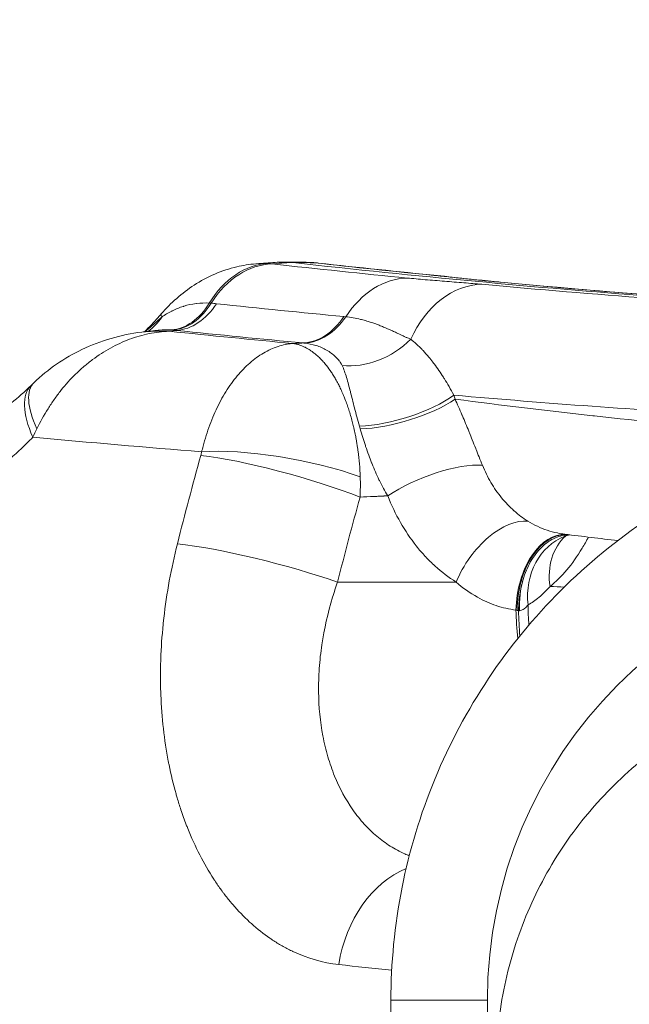
# Model space of a CAD drawing. Units: inches. Extents: x -2684 to 14154, y -9248 to 2632.
# Drawn here: x 1288 to 1368, y -4035 to -3906 of the extents above; entities that cross this region are included whole.
import ezdxf

# ---------------------------------------------------------------- set-up
doc = ezdxf.new("R2010")
doc.units = ezdxf.units.IN
doc.header["$MEASUREMENT"] = 0
doc.header["$PDMODE"] = 1
for name, color, linetype, lineweight in [('FRAM3', 1, 'Continuous', 50), ('外形線', 7, 'Continuous', 18), ('寸法線', 3, 'Continuous', 18)]:
    doc.layers.add(name, color=color, linetype=linetype, lineweight=lineweight)
doc.styles.get("Standard").update_dxf_attribs({"font": 'txt.shx', "bigfont": 'bigfont.shx'})
doc.dimstyles.new('40ベース', dxfattribs={"dimscale": 40, "dimtxt": 3, "dimasz": 3, "dimexe": 0, "dimexo": 1, "dimgap": 1, "dimtad": 3, "dimdec": 0, "dimdsep": 46, "dimtxsty": 'Standard', "dimblk": 'DOTSMALL', "dimcen": 0, "dimclrd": 256, "dimclre": 256, "dimclrt": 7, "dimadec": 3, "dimazin": 2, "dimtfac": 1, "dimtdec": 0, "dimtix": 1, "dimtmove": 2, "dimatfit": 2, "dimldrblk": 'OPEN', "dimfxl": 0, "dimtolj": 1, "dimlwd": -1, "dimlwe": -1, "dimarcsym": 0})

# ---------------------------------------------------------------- blocks, each defined once
blk = doc.blocks.new('_DotSmall')
at = {"layer": 'FRAM3', "color": 0, "const_width": 0.5}
blk.add_lwpolyline([(-0.0625, 0, 1), (0.0625, 0, 1)], format="xyb", close=True, dxfattribs=at)
blk = doc.blocks.new('*D11')
at = {"layer": 'DefPoints', "color": 0}
for p in [(1501.7, -3044.17), (-593.95, -5469.86), (64.08, -5469.86)]:
    blk.add_point(p, dxfattribs=at)
at = {"layer": '寸法線'}
for p, q in [((1461.7, -3044.17), (-593.95, -3044.17)), ((-593.95, -3044.17), (-593.95, -5469.86)), ((24.08, -5469.86), (-593.95, -5469.86))]:
    blk.add_line(p, q, dxfattribs=at)
at = {"layer": '寸法線', "xscale": 120, "yscale": 120, "zscale": 120}
for p, rotation in [((-593.95, -3044.17), 90), ((-593.95, -5469.86), 270)]:
    blk.add_blockref('_DotSmall', p, dxfattribs=dict(at, rotation=rotation))
at = {"layer": '寸法線', "color": 7, "insert": (-693.95, -4257.02), "char_height": 120, "attachment_point": 5, "rotation": 90}
blk.add_mtext('\\A1;(2425)', dxfattribs=at)
blk = doc.blocks.new('_OPEN')
at = {"color": 0, "linetype": 'ByBlock'}
for p, q in [((-1, 0.1667), (0, 0)), ((0, 0), (-1, -0.1667)), ((0, 0), (-1, 0))]:
    blk.add_line(p, q, dxfattribs=at)

msp = doc.modelspace()

# ---------------------------------------------------------------- linework, layer by layer
at = {"layer": '外形線', "extrusion": (0, 1, 0)}
for p, q in [((1323.454, -3937.684), (1323.454, -3937.684)), ((1329.585, -3979.771), (1345.167, -3979.771)), ((1336.604, -4034.764), (1336.604, -4161.764)), ((1336.604, -4034.764), (1349.285, -4034.764)), ((1349.285, -4034.764), (1349.285, -4161.764))]:
    msp.add_line(p, q, dxfattribs=at)
at = {"layer": '外形線', "extrusion": (1.22465e-16, 7.70372e-33, -1)}
for centre, major_axis, ratio, start_param, end_param in [((1320.327, -3951.842), (0.835, 13.945), 0.721277, -0.9353678, -0.0744584), ((1320.454, -3951.852), (1.54, 13.885), 0.7299551, -0.9716191, -0.1015756)]:
    msp.add_ellipse(centre, major_axis=major_axis, ratio=ratio, start_param=start_param, end_param=end_param, dxfattribs=at)
at = {"layer": '外形線', "extrusion": (1.22465e-16, -9.24446e-33, -1)}
msp.add_ellipse((1318.855, -3956.791), major_axis=(3.107, 18.741), ratio=0.8183058, start_param=-0.1001875, end_param=-0.0650352, dxfattribs=at)
at = {"layer": '外形線', "extrusion": (1.22465e-16, 4.81482e-35, -1)}
msp.add_ellipse((1323.517, -3956.734), major_axis=(-0.063, 19.05), ratio=0.8764581, start_param=0.0000007, end_param=0.0820859, dxfattribs=at)
at = {"layer": '外形線'}
for centre, major_axis, ratio, start_param, end_param in [((1324.155, -3956.742), (0.483, 19.044), 0.7550896, -0.0586872, 0.0000003), ((1191.457, -4698.037), (217.668, 747.371), 0.6438044, 0.1661875, 0.1682446), ((1307.546, -3937.106), (0.426, 9.515), 0.7158196, 3.2321072, 4.0660908), ((1307.838, -3937.122), (0.575, 9.508), 0.7129206, 3.2407408, 4.0770955), ((1308.544, -3937.18), (0.991, 9.473), 0.728737, 3.265685, 4.1076216), ((1299.34, -3938.93), (-4.869, 8.186), 0.8366359, 3.2143171, 3.5375226), ((1325.168, -3938.826), (0.886, 9.484), 0.7442432, 3.2515526, 4.0946569), ((1325.408, -3938.851), (1.085, 9.463), 0.7510055, 3.2680675, 4.1104685), ((1315.169, -3970.696), (-12.672, 22.974), 0.5755795, -0.3581763, -0.3463557), ((1297.457, -3958.24), (14.789, 9.546), 0.4510003, 0.4959461, 0.5391928), ((1297.32, -3940.336), (-5.966, 7.421), 0.7905477, 3.2223103, 3.2223181), ((722.053, -4428.571), (746.735, 443.988), 0.2615481, 0.5283674, 0.53039), ((1333.087, -3943.252), (8.091, 5.026), 0.7815531, 3.9323485, 5.008489), ((1318.377, -3955.328), (9.957, 5.309), 0.4638336, 0.5969203, 0.6184647), ((1300.401, -3965.257), (-11.11, 11.339), 0.395712, -0.0000001, 0.8180286), ((1337.618, -3955.185), (9.103, 2.805), 0.3275946, 4.0147153, 5.5264765), ((1337.776, -3955.714), (9.143, 2.67), 0.31355, 4.0191679, 5.531432), ((1320.842, -3967.411), (0.579, 18.965), 0.6705408, -1.1274047, -1.1069262), ((1309.081, -3962.829), (1.465, 3.605), 0.6394664, 4.891501, 5.0170331), ((1322.817, -3967.691), (-15.296, 4.247), 0.1367944, 4.0617559, 5.5717671), ((1322.921, -3967.243), (-15.61, 2.887), 0.2355303, -2.192471, -0.7279397), ((1319.858, -3978.863), (-15.392, 3.887), 0.1191609, 4.058751, 5.5685534), ((1408.023, -4034.764), (58.738, 0), 1, 1.5785276, 3.1415927), ((1374.447, -3981.767), (0, 34.925), 0.6137358, 1.6190273, 1.7269413), ((1349.043, -3982.761), (-6.639, 1.327), 0.0183277, 4.0047834, 4.0391193), ((1341.873, -4032.45), (1.719, 15.782), 0.7779996, 0.406009, 1.5042394)]:
    msp.add_ellipse(centre, major_axis=major_axis, ratio=ratio, start_param=start_param, end_param=end_param, dxfattribs=at)
at = {"layer": '外形線', "extrusion": (1.22465e-16, 0, -1)}
for centre, major_axis, ratio, start_param, end_param in [((1325.539, -3951.706), (1.536, 13.885), 0.7264109, -0.0538102, 0), ((1311.62, -3971.75), (27.86, 22.567), 0.5314233, -0.4963112, -0.4860741), ((1359.275, -3983.022), (0.595, 9.506), 0.635839, 4.6230707, 6.258449), ((1362.959, -3982.598), (-3.48, 8.867), 0.8616269, 5.0201233, 6.2831793)]:
    msp.add_ellipse(centre, major_axis=major_axis, ratio=ratio, start_param=start_param, end_param=end_param, dxfattribs=at)
at = {"layer": '外形線', "extrusion": (1.22465e-16, -1.2326e-32, -1)}
for centre, major_axis, ratio, start_param, end_param in [((1338.342, -3953.724), (1.367, 13.903), 0.7460588, -0.9567748, -0.0927298), ((1300.694, -3964.972), (-11.021, 11.426), 0.3503741, -0.7829702, -0.0000046), ((1342.013, -3968.972), (8.856, 3.507), 0.3333862, -2.1515477, -0.6060016)]:
    msp.add_ellipse(centre, major_axis=major_axis, ratio=ratio, start_param=start_param, end_param=end_param, dxfattribs=at)
at = {"layer": '外形線', "extrusion": (1.22465e-16, 1.54074e-33, -1)}
msp.add_ellipse((1341.337, -3953.369), major_axis=(1.388, 13.901), ratio=0.7407221, start_param=-0.0488366, end_param=0, dxfattribs=at)
at = {"layer": '外形線', "extrusion": (1.22465e-16, -6.16298e-33, -1)}
for centre, major_axis, ratio, start_param, end_param in [((1348.179, -3954.553), (1.274, 13.912), 0.75334, -1.1368955, -0.0869583), ((1320.699, -3967.503), (0.483, 19.105), 0.6215718, 1.4729467, 1.6124672), ((1385.185, -3982.139), (1.158, 34.906), 0.8749376, 4.5891401, 4.6653094)]:
    msp.add_ellipse(centre, major_axis=major_axis, ratio=ratio, start_param=start_param, end_param=end_param, dxfattribs=at)
at = {"layer": '外形線', "extrusion": (1.22465e-16, -7.70372e-33, -1)}
msp.add_ellipse((1349.723, -3954.234), major_axis=(1.301, 13.909), ratio=0.7498904, start_param=-0.0467663, end_param=-0.0000016, dxfattribs=at)
at = {"layer": '外形線', "extrusion": (1.22465e-16, -4.62223e-33, -1)}
msp.add_ellipse((1349.845, -3954.298), major_axis=(1.016, 13.986), ratio=0.7498195, start_param=0.0155926, end_param=0.0155942, dxfattribs=at)
at = {"layer": '外形線', "extrusion": (1.22465e-16, 3.08149e-33, -1)}
msp.add_ellipse((1311.787, -3962.66), major_axis=(0.938, 19.58), ratio=0.6969788, start_param=0.000205, end_param=0.0166774, dxfattribs=at)
at = {"layer": '外形線', "extrusion": (1.22465e-16, -3.69779e-32, -1)}
msp.add_ellipse((1289.81, -3977.424), major_axis=(36.063, 28.219), ratio=0.546789, start_param=-0.5354641, end_param=-0.5129575, dxfattribs=at)
at = {"layer": '外形線', "extrusion": (1.22465e-16, 2.46519e-32, -1)}
for centre, major_axis, ratio, start_param, end_param in [((1316.937, -3953.686), (-10.532, 9.178), 0.0875979, -0.2136901, -0.0000015), ((1352.68, -3980.938), (-1.73, 2.353), 0.639399, 3.7670394, 3.8403088)]:
    msp.add_ellipse(centre, major_axis=major_axis, ratio=ratio, start_param=start_param, end_param=end_param, dxfattribs=at)
at = {"layer": '外形線', "extrusion": (1.22465e-16, 1.2326e-32, -1)}
msp.add_ellipse((1316.995, -3953.69), major_axis=(-10.591, 9.181), ratio=0.0875976, start_param=0.0002226, end_param=0.000224, dxfattribs=at)
at = {"layer": '外形線', "extrusion": (1.22465e-16, -2.88889e-34, -1)}
msp.add_ellipse((1328.152, -3967.489), major_axis=(0.101, 28.411), ratio=0.6516445, start_param=1.1209096, end_param=1.1414522, dxfattribs=at)
at = {"layer": '外形線', "extrusion": (1.22465e-16, 6.16298e-33, -1)}
msp.add_ellipse((1351.003, -3980.315), major_axis=(5.078, 8.059), ratio=0.571446, start_param=-1.8528163, end_param=-0.279399, dxfattribs=at)
at = {"layer": '外形線', "extrusion": (1.22465e-16, -1.54074e-33, -1)}
msp.add_ellipse((1358.876, -3982.992), major_axis=(0.838, 9.488), ratio=0.609581, start_param=4.6102622, end_param=6.2669171, dxfattribs=at)
at = {"layer": '外形線', "extrusion": (1.22465e-16, -2.46519e-32, -1)}
msp.add_ellipse((1365.834, -3980.869), major_axis=(-5.986, 7.409), ratio=0.8000642, start_param=-0.9389321, end_param=-0.0474626, dxfattribs=at)
at = {"layer": '外形線', "extrusion": (1.22465e-16, 3.08149e-32, -1)}
msp.add_ellipse((1362.959, -3982.598), major_axis=(-3.48, 8.867), ratio=0.8616269, start_param=-0.0000059, end_param=0.000346, dxfattribs=at)
at = {"layer": '外形線', "extrusion": (1.22465e-16, 3.85186e-34, -1)}
msp.add_ellipse((1360.219, -3983.066), major_axis=(-0.132, 9.524), ratio=0.7063376, start_param=4.6732014, end_param=5.112148, dxfattribs=at)
at = {"layer": '外形線', "extrusion": (1.22465e-16, 1.15556e-33, -1)}
msp.add_ellipse((1353.533, -3983.538), major_axis=(0.003, 0.29), ratio=0.5382993, start_param=4.6554972, end_param=4.7326083, dxfattribs=at)
at = {"layer": '外形線', "extrusion": (1.22465e-16, -7.70372e-34, -1)}
msp.add_ellipse((1348.599, -3982.877), major_axis=(-6.857, -0.103), ratio=0.1518189, start_param=3.9180336, end_param=3.9437912, dxfattribs=at)
at = {"layer": '外形線'}
for points, knots in [([(1306.405, -3944.508), (1307.669, -3943.057), (1309.128, -3941.756), (1312.446, -3939.606), (1314.373, -3938.77), (1317.169, -3938.118), (1317.997, -3937.988), (1318.828, -3937.921)], [0, 0, 0, 0, 0.5778733, 0.5778733, 1.1974099, 1.1974099, 1.4505608, 1.4505608, 1.4505608, 1.4505608]), ([(1323.698, -3937.749), (1339.974, -3939.556), (1373.02, -3942.654), (1403.572, -3944.369), (1418.901, -3944.915)], [0.76429534, 0.76429534, 0.76429534, 0.76429534, 0.82024645, 0.88199364, 0.88199364, 0.88199364, 0.88199364]), ([(1324.258, -3937.745), (1324.163, -3937.746), (1324.069, -3937.746), (1323.975, -3937.747), (1323.929, -3937.747), (1323.882, -3937.747), (1323.836, -3937.748)], [0.00115659596, 0.00115659596, 0.00115659596, 0.00115659596, 0.00173459547, 0.00173459547, 0.00173459547, 0.00201639507, 0.00201639507, 0.00201639507, 0.00201639507]), ([(1345.421, -3939.768), (1345.09, -3939.732), (1344.755, -3939.696), (1344.41, -3939.66), (1344.065, -3939.623), (1343.712, -3939.586), (1343.347, -3939.549), (1342.983, -3939.511), (1342.608, -3939.473), (1342.221, -3939.435)], [0.0086843948, 0.0086843948, 0.0086843948, 0.0086843948, 0.0104186995, 0.0104186995, 0.0104186995, 0.0121591879, 0.0121591879, 0.0121591879, 0.0138915994, 0.0138915994, 0.0138915994, 0.0138915994]), ([(1342.725, -3939.468), (1345.266, -3939.722), (1347.232, -3939.948), (1349.912, -3940.219), (1350.452, -3940.272), (1351.024, -3940.325)], [0, 0, 0, 0, 1.1200762, 1.1200762, 1.3903286, 1.3903286, 1.3903286, 1.3903286]), ([(1350.535, -3940.295), (1349.771, -3940.223), (1349.064, -3940.153), (1348.385, -3940.083), (1347.707, -3940.013), (1347.057, -3939.944), (1346.406, -3939.874), (1346.08, -3939.838), (1345.753, -3939.803), (1345.421, -3939.768)], [0, 0, 0, 0, 0.0034728863, 0.0034728863, 0.0034728863, 0.0069457997, 0.0069457997, 0.0069457997, 0.0086843948, 0.0086843948, 0.0086843948, 0.0086843948]), ([(1348.538, -3940.611), (1363.507, -3941.982), (1377.935, -3943.056), (1391.824, -3943.851), (1400.96, -3944.375), (1409.862, -3944.778), (1418.53, -3945.067)], [0.04039299, 0.04039299, 0.04039299, 0.04039299, 0.10899274, 0.10899274, 0.10899274, 0.15411626, 0.15411626, 0.15411626, 0.15411626]), ([(1419, -3944.877), (1411.056, -3944.575), (1402.922, -3944.179), (1380.456, -3942.844), (1365.768, -3941.722), (1350.535, -3940.295)], [0.05930169, 0.05930169, 0.05930169, 0.05930169, 0.10020304, 0.10020304, 0.16969104, 0.16969104, 0.16969104, 0.16969104]), ([(1351.024, -3940.325), (1371.008, -3942.195), (1390.102, -3943.544), (1411.833, -3944.585), (1415.438, -3944.74), (1419.002, -3944.876)], [0, 0, 0, 0, 9.1530697, 9.1530697, 10.9978787, 10.9978787, 10.9978787, 10.9978787]), ([(1304.204, -3946.858), (1304.82, -3946.247), (1305.429, -3945.605), (1306.142, -3944.807), (1306.274, -3944.658), (1306.405, -3944.508)], [0.06562664, 0.06562664, 0.06562664, 0.06562664, 0.32761694, 0.32761694, 0.38758642, 0.38758642, 0.38758642, 0.38758642]), ([(1307.738, -3946.61), (1307.19, -3946.58), (1306.659, -3946.587), (1306.041, -3946.64), (1305.932, -3946.652), (1305.825, -3946.664)], [0, 0, 0, 0, 0.0025779066, 0.0025779066, 0.0031339146, 0.0031339146, 0.0031339146, 0.0031339146]), ([(1289.673, -3953.546), (1291.512, -3951.772), (1293.674, -3950.284), (1298.441, -3948.007), (1301.128, -3947.232), (1303.834, -3946.903)], [0, 0, 0, 0, 0.7723479, 0.7723479, 1.5945672, 1.5945672, 1.5945672, 1.5945672]), ([(1307.45, -3946.782), (1306.568, -3946.813), (1305.689, -3946.919), (1304.38, -3947.185), (1303.946, -3947.292), (1303.08, -3947.541), (1302.648, -3947.685), (1301.8, -3948.006), (1301.381, -3948.183), (1300.551, -3948.567), (1300.14, -3948.775), (1298.925, -3949.443), (1298.137, -3949.949), (1296.993, -3950.806), (1296.619, -3951.108), (1295.886, -3951.735), (1295.527, -3952.062), (1294.477, -3953.081), (1293.823, -3953.803), (1292.914, -3954.948), (1292.625, -3955.342), (1292.061, -3956.145), (1291.787, -3956.556), (1290.993, -3957.815), (1290.5, -3958.694), (1290.058, -3959.597)], [-0.000029269, -0.000029269, -0.000029269, -0.000029269, 0.002990192, 0.002990192, 0.004499922, 0.004499922, 0.006009653, 0.006009653, 0.007519383, 0.007519383, 0.009029114, 0.009029114, 0.012048574, 0.012048574, 0.013558305, 0.013558305, 0.015068035, 0.015068035, 0.018087496, 0.018087496, 0.019597226, 0.019597226, 0.021106957, 0.021106957, 0.024126418, 0.024126418, 0.024126418, 0.024126418]), ([(1303.834, -3946.903), (1303.956, -3946.888), (1304.079, -3946.875), (1304.202, -3946.862), (1304.552, -3946.826), (1304.904, -3946.798), (1305.256, -3946.78)], [0.0153405593, 0.0153405593, 0.0153405593, 0.0153405593, 0.0157479466, 0.0157479466, 0.0157479466, 0.0169128121, 0.0169128121, 0.0169128121, 0.0169128121]), ([(1305.281, -3946.779), (1305.638, -3946.761), (1305.996, -3946.752), (1306.354, -3946.752), (1306.537, -3946.752), (1306.719, -3946.755), (1306.902, -3946.76)], [0.0169396736, 0.0169396736, 0.0169396736, 0.0169396736, 0.0181208702, 0.0181208702, 0.0181208702, 0.0187248992, 0.0187248992, 0.0187248992, 0.0187248992]), ([(1338.21, -3947.408), (1338.283, -3947.442), (1338.357, -3947.476), (1338.43, -3947.509), (1338.55, -3947.563), (1338.669, -3947.616), (1338.788, -3947.666)], [0.01190502601, 0.01190502601, 0.01190502601, 0.01190502601, 0.01227576258, 0.01227576258, 0.01227576258, 0.01288590176, 0.01288590176, 0.01288590176, 0.01288590176]), ([(1311.719, -3962.641), (1311.779, -3962.398), (1311.841, -3962.153), (1311.97, -3961.671), (1312.036, -3961.431), (1312.242, -3960.719), (1312.389, -3960.251), (1312.858, -3958.871), (1313.213, -3957.975), (1314.007, -3956.286), (1314.437, -3955.489), (1315.136, -3954.364), (1315.378, -3954), (1315.875, -3953.306), (1316.13, -3952.975), (1316.919, -3952.031), (1317.467, -3951.464), (1318.328, -3950.709), (1318.621, -3950.473), (1319.223, -3950.035), (1319.531, -3949.832), (1320.157, -3949.467), (1320.474, -3949.304), (1321.111, -3949.014), (1321.434, -3948.888), (1322.08, -3948.677), (1322.405, -3948.591), (1322.894, -3948.492), (1323.058, -3948.464), (1323.386, -3948.418), (1323.552, -3948.4), (1323.716, -3948.387)], [-0.00000006, -0.00000006, -0.00000006, -0.00000006, 0.000762537, 0.000762537, 0.001525135, 0.001525135, 0.003050329, 0.003050329, 0.006100719, 0.006100719, 0.009151108, 0.009151108, 0.010676302, 0.010676302, 0.012201497, 0.012201497, 0.015251886, 0.015251886, 0.016777081, 0.016777081, 0.018302276, 0.018302276, 0.01982747, 0.01982747, 0.021352665, 0.021352665, 0.02287786, 0.02287786, 0.023640457, 0.023640457, 0.024403054, 0.024403054, 0.024403054, 0.024403054]), ([(1276.988, -3960.414), (1278.05, -3960.368), (1279.25, -3960.157), (1281.714, -3959.296), (1282.937, -3958.726), (1285.839, -3956.947), (1287.583, -3955.591), (1289.291, -3953.918)], [0, 0, 0, 0, 0.8304726, 0.8304726, 1.507899, 1.507899, 2.3527027, 2.3527027, 2.3527027, 2.3527027]), ([(1404.66, -3958.936), (1396.843, -3958.654), (1388.835, -3958.277), (1380.638, -3957.801), (1369.09, -3957.131), (1357.166, -3956.266), (1344.867, -3955.193)], [0.053210221, 0.053210221, 0.053210221, 0.053210221, 0.093684446, 0.093684446, 0.093684446, 0.150706109, 0.150706109, 0.150706109, 0.150706109]), ([(1363.352, -3957.92), (1369.37, -3958.587), (1375.298, -3959.189), (1381.129, -3959.726), (1385.582, -3960.135), (1389.979, -3960.507), (1394.321, -3960.84)], [0.039953, 0.039953, 0.039953, 0.039953, 0.068735493, 0.068735493, 0.068735493, 0.090716513, 0.090716513, 0.090716513, 0.090716513]), ([(1289.53, -3960.713), (1289.267, -3960.983), (1289.001, -3961.25), (1288.466, -3961.775), (1288.198, -3962.033), (1287.387, -3962.794), (1286.84, -3963.285), (1285.735, -3964.233), (1285.174, -3964.691), (1284.048, -3965.567), (1283.483, -3965.984), (1280.643, -3967.973), (1278.333, -3969.251), (1275.384, -3970.459), (1274.791, -3970.681), (1273.599, -3971.085), (1272.999, -3971.267), (1271.212, -3971.747), (1270.031, -3971.98), (1266.515, -3972.432), (1264.206, -3972.405), (1261.931, -3972.046)], [-0.00000006, -0.00000006, -0.00000006, -0.00000006, 0.001221906, 0.001221906, 0.002443872, 0.002443872, 0.004887803, 0.004887803, 0.007331735, 0.007331735, 0.009775667, 0.009775667, 0.019551394, 0.019551394, 0.021995325, 0.021995325, 0.024439257, 0.024439257, 0.02932712, 0.02932712, 0.039102847, 0.039102847, 0.039102847, 0.039102847]), ([(1358.922, -3980.883), (1362.467, -3977.338), (1366.355, -3974.155), (1370.469, -3971.406), (1374.675, -3968.596), (1379.115, -3966.24), (1383.643, -3964.365)], [3.92473802, 3.92473802, 3.92473802, 3.92473802, 4.11401594, 4.11401594, 4.11401594, 4.30751657, 4.30751657, 4.30751657, 4.30751657]), ([(1360.002, -3973.544), (1359.402, -3973.563), (1358.805, -3973.7), (1357.588, -3974.229), (1356.978, -3974.646), (1355.876, -3975.714), (1355.387, -3976.353), (1354.562, -3977.8), (1354.226, -3978.595), (1353.971, -3979.445)], [0.0097356, 0.0097356, 0.0097356, 0.0097356, 0.2689545, 0.2689545, 0.5574616, 0.5574616, 0.8393056, 0.8393056, 1.1150445, 1.1150445, 1.1150445, 1.1150445]), ([(1360.075, -3973.553), (1360.008, -3973.566), (1359.907, -3973.588), (1359.693, -3973.653), (1359.591, -3973.688), (1359.482, -3973.73)], [0.18688303, 0.18688303, 0.18688303, 0.18688303, 0.29676553, 0.29676553, 0.37675852, 0.37675852, 0.37675852, 0.37675852]), ([(1353.377, -3983.531), (1353.379, -3983.458), (1353.38, -3983.384), (1353.385, -3983.234), (1353.387, -3983.156), (1353.397, -3982.913), (1353.406, -3982.748), (1353.442, -3982.205), (1353.481, -3981.828), (1353.631, -3980.765), (1353.777, -3980.092), (1353.971, -3979.445)], [0, 0, 0, 0, 0.02203249, 0.02203249, 0.04533008, 0.04533008, 0.09496509, 0.09496509, 0.20851314, 0.20851314, 0.41775033, 0.41775033, 0.41775033, 0.41775033]), ([(1342.404, -4005.604), (1344.29, -4001.051), (1346.65, -3996.614), (1349.446, -3992.43), (1352.207, -3988.296), (1355.394, -3984.411), (1358.922, -3980.883)], [3.54562571, 3.54562571, 3.54562571, 3.54562571, 3.73633777, 3.73633777, 3.73633777, 3.92473802, 3.92473802, 3.92473802, 3.92473802]), ([(1328.933, -3981.767), (1328.303, -3983.849), (1327.833, -3985.931), (1327.368, -3989.049), (1327.253, -3990.087), (1327.144, -3991.644), (1327.119, -3992.161), (1327.089, -3993.183), (1327.084, -3993.69), (1327.114, -3996.201), (1327.303, -3998.139), (1327.745, -4000.466), (1327.844, -4000.927), (1328.062, -4001.838), (1328.182, -4002.289), (1328.57, -4003.614), (1328.865, -4004.461), (1329.857, -4006.898), (1330.659, -4008.382), (1331.831, -4010.053), (1332.074, -4010.379), (1332.574, -4011.005), (1332.83, -4011.306), (1333.616, -4012.174), (1334.165, -4012.704), (1335.308, -4013.671), (1335.903, -4014.107), (1336.828, -4014.69), (1337.142, -4014.872), (1337.781, -4015.212), (1338.107, -4015.37), (1338.627, -4015.598), (1338.82, -4015.678), (1339.013, -4015.753)], [0.002124997, 0.002124997, 0.002124997, 0.002124997, 0.008773376, 0.008773376, 0.012097566, 0.012097566, 0.013759661, 0.013759661, 0.015421755, 0.015421755, 0.022070135, 0.022070135, 0.023732229, 0.023732229, 0.025394324, 0.025394324, 0.028718514, 0.028718514, 0.035366893, 0.035366893, 0.037028988, 0.037028988, 0.038691083, 0.038691083, 0.042015272, 0.042015272, 0.045339462, 0.045339462, 0.047001557, 0.047001557, 0.048663652, 0.048663652, 0.049631006, 0.049631006, 0.049631006, 0.049631006]), ([(1353.037, -3983.451), (1352.598, -3983.398), (1352.16, -3983.321), (1351.294, -3983.123), (1350.867, -3983.002), (1349.602, -3982.576), (1348.782, -3982.21), (1347.989, -3981.767)], [0, 0, 0, 0, 0.0016676302, 0.0016676302, 0.0033352604, 0.0033352604, 0.0066705209, 0.0066705209, 0.0066705209, 0.0066705209]), ([(1350.445, -4043.495), (1350.445, -4040.113), (1350.776, -4036.731), (1352.088, -4030.096), (1353.068, -4026.842), (1355.641, -4020.586), (1357.234, -4017.585), (1360.971, -4011.947), (1363.115, -4009.31), (1367.875, -4004.504), (1370.489, -4002.333), (1376.09, -3998.541), (1379.076, -3996.918), (1385.306, -3994.283), (1388.55, -3993.271), (1395.173, -3991.893), (1398.552, -3991.529), (1401.934, -3991.495)], [3.1415927, 3.1415927, 3.1415927, 3.1415927, 3.3366997, 3.3366997, 3.5318068, 3.5318068, 3.7269138, 3.7269138, 3.9220209, 3.9220209, 4.1171279, 4.1171279, 4.312235, 4.312235, 4.5073421, 4.5073421, 4.7024491, 4.7024491, 4.7024491, 4.7024491])]:
    msp.add_open_spline(points, degree=3, knots=knots, dxfattribs=at)
for points in [[(1318.828, -3937.921), (1318.829, -3937.921), (1318.83, -3937.921), (1318.831, -3937.921)], [(1318.831, -3937.921), (1319.357, -3937.878), (1319.884, -3937.868), (1320.412, -3937.89)], [(1318.936, -3937.913), (1319.758, -3937.847), (1320.58, -3937.784), (1321.401, -3937.726)], [(1323.542, -3937.734), (1322.684, -3937.793), (1321.823, -3937.857), (1320.958, -3937.925)], [(1320.958, -3937.925), (1326.96, -3938.591), (1332.888, -3939.211), (1338.742, -3939.787)], [(1321.401, -3937.726), (1322.113, -3937.676), (1322.828, -3937.678), (1323.542, -3937.734)], [(1322.295, -3937.691), (1322.679, -3937.687), (1323.068, -3937.685), (1323.454, -3937.684)], [(1323.454, -3937.684), (1323.848, -3937.682), (1324.237, -3937.688), (1324.638, -3937.698)], [(1323.625, -3937.741), (1323.599, -3937.739), (1323.571, -3937.736), (1323.542, -3937.734)], [(1323.698, -3937.749), (1323.675, -3937.746), (1323.651, -3937.743), (1323.625, -3937.741)], [(1323.705, -3937.748), (1323.703, -3937.748), (1323.7, -3937.749), (1323.698, -3937.749)], [(1323.73, -3937.748), (1323.722, -3937.748), (1323.714, -3937.748), (1323.705, -3937.748)], [(1323.767, -3937.748), (1323.755, -3937.748), (1323.742, -3937.748), (1323.73, -3937.748)], [(1323.836, -3937.748), (1323.813, -3937.748), (1323.79, -3937.748), (1323.767, -3937.748)], [(1324.823, -3937.743), (1324.635, -3937.744), (1324.446, -3937.744), (1324.258, -3937.745)], [(1324.638, -3937.698), (1325.006, -3937.707), (1325.375, -3937.717), (1325.743, -3937.728)], [(1325.48, -3937.752), (1325.229, -3937.746), (1325.01, -3937.743), (1324.823, -3937.743)], [(1325.744, -3937.728), (1325.744, -3937.728), (1325.743, -3937.728), (1325.743, -3937.728)], [(1326.531, -3937.781), (1326.268, -3937.753), (1326.006, -3937.736), (1325.744, -3937.728)], [(1325.841, -3937.731), (1326.253, -3937.745), (1326.665, -3937.775), (1327.075, -3937.821)], [(1342.221, -3939.435), (1337.047, -3938.917), (1331.817, -3938.366), (1326.531, -3937.781)], [(1327.075, -3937.821), (1332.349, -3938.404), (1337.566, -3938.953), (1342.725, -3939.468)], [(1338.742, -3939.787), (1339.117, -3939.824), (1339.504, -3939.86), (1339.9, -3939.896)], [(1339.9, -3939.896), (1340.296, -3939.932), (1340.702, -3939.967), (1341.116, -3940.002)], [(1341.116, -3940.002), (1341.529, -3940.037), (1341.949, -3940.071), (1342.373, -3940.106)], [(1342.373, -3940.106), (1342.797, -3940.14), (1343.224, -3940.174), (1343.651, -3940.207)], [(1343.651, -3940.207), (1344.504, -3940.275), (1345.355, -3940.341), (1346.178, -3940.408)], [(1346.178, -3940.408), (1347, -3940.475), (1347.794, -3940.543), (1348.538, -3940.611)], [(1307.869, -3944.087), (1308.334, -3943.859), (1308.818, -3943.665), (1309.317, -3943.51)], [(1309.317, -3943.51), (1309.347, -3943.501), (1309.377, -3943.491), (1309.407, -3943.482)], [(1309.407, -3943.482), (1309.917, -3943.329), (1310.445, -3943.217), (1310.979, -3943.148)], [(1310.979, -3943.148), (1311, -3943.146), (1311.021, -3943.143), (1311.041, -3943.141)], [(1311.041, -3943.141), (1311.597, -3943.073), (1312.159, -3943.053), (1312.728, -3943.08)], [(1313.659, -3943.16), (1319.309, -3943.764), (1324.892, -3944.329), (1330.409, -3944.856)], [(1305.22, -3946.037), (1305.643, -3945.663), (1306.064, -3945.287), (1306.474, -3944.912)], [(1306.474, -3944.912), (1306.882, -3944.624), (1307.328, -3944.357), (1307.794, -3944.124)], [(1307.794, -3944.124), (1307.819, -3944.111), (1307.844, -3944.099), (1307.869, -3944.087)], [(1330.651, -3944.881), (1331.314, -3944.953), (1331.971, -3945.069), (1332.62, -3945.225)], [(1332.62, -3945.225), (1332.709, -3945.246), (1332.798, -3945.268), (1332.888, -3945.291)], [(1332.888, -3945.291), (1333.129, -3945.353), (1333.37, -3945.421), (1333.609, -3945.494)], [(1304.299, -3946.847), (1304.608, -3946.575), (1304.915, -3946.306), (1305.22, -3946.037)], [(1333.609, -3945.494), (1333.945, -3945.595), (1334.28, -3945.708), (1334.611, -3945.828)], [(1334.611, -3945.828), (1334.764, -3945.884), (1334.916, -3945.942), (1335.068, -3946.001)], [(1335.068, -3946.001), (1335.254, -3946.073), (1335.44, -3946.149), (1335.624, -3946.226)], [(1335.624, -3946.226), (1335.976, -3946.373), (1336.324, -3946.528), (1336.669, -3946.686)], [(1303.678, -3947.37), (1303.678, -3947.37), (1303.678, -3947.37), (1303.678, -3947.37)], [(1303.721, -3947.358), (1303.721, -3947.358), (1303.721, -3947.358), (1303.721, -3947.358)], [(1303.834, -3946.903), (1304.475, -3946.825), (1305.158, -3946.743), (1305.825, -3946.664)], [(1303.834, -3946.903), (1303.834, -3946.903), (1303.834, -3946.903), (1303.834, -3946.903)], [(1305.256, -3946.78), (1305.265, -3946.78), (1305.273, -3946.779), (1305.281, -3946.779)], [(1306.902, -3946.76), (1307.085, -3946.765), (1307.269, -3946.772), (1307.45, -3946.782)], [(1307.45, -3946.782), (1312.937, -3947.353), (1318.359, -3947.888), (1323.716, -3948.387)], [(1325.062, -3948.325), (1319.579, -3947.811), (1314.029, -3947.259), (1308.415, -3946.67)], [(1336.669, -3946.686), (1336.842, -3946.765), (1337.013, -3946.846), (1337.184, -3946.926)], [(1337.184, -3946.926), (1337.389, -3947.022), (1337.593, -3947.119), (1337.795, -3947.214)], [(1337.795, -3947.214), (1337.934, -3947.28), (1338.072, -3947.345), (1338.21, -3947.408)], [(1338.788, -3947.666), (1338.928, -3947.726), (1339.068, -3947.782), (1339.206, -3947.834)], [(1339.206, -3947.834), (1339.723, -3948.245), (1340.221, -3948.698), (1340.705, -3949.2)], [(1323.716, -3948.387), (1323.868, -3948.38), (1324.02, -3948.373), (1324.172, -3948.366)], [(1323.716, -3948.387), (1323.855, -3948.406), (1323.997, -3948.433), (1324.137, -3948.465)], [(1324.137, -3948.465), (1324.276, -3948.497), (1324.415, -3948.536), (1324.552, -3948.58)], [(1324.172, -3948.366), (1324.216, -3948.364), (1324.26, -3948.361), (1324.304, -3948.359)], [(1324.304, -3948.359), (1324.557, -3948.348), (1324.809, -3948.336), (1325.062, -3948.325)], [(1324.552, -3948.58), (1324.786, -3948.655), (1325.017, -3948.748), (1325.246, -3948.858)], [(1326.751, -3948.658), (1326.265, -3948.505), (1325.757, -3948.399), (1325.228, -3948.341)], [(1325.246, -3948.858), (1325.287, -3948.878), (1325.327, -3948.898), (1325.368, -3948.918)], [(1325.368, -3948.918), (1325.575, -3949.024), (1325.781, -3949.143), (1325.985, -3949.277)], [(1326.758, -3948.66), (1326.755, -3948.66), (1326.753, -3948.659), (1326.751, -3948.658)], [(1327.465, -3948.926), (1327.235, -3948.825), (1326.999, -3948.737), (1326.758, -3948.66)], [(1327.472, -3948.929), (1327.47, -3948.928), (1327.467, -3948.927), (1327.465, -3948.926)], [(1328.141, -3949.265), (1327.926, -3949.142), (1327.702, -3949.029), (1327.472, -3948.929)], [(1340.705, -3949.2), (1340.748, -3949.244), (1340.79, -3949.288), (1340.832, -3949.333)], [(1325.985, -3949.277), (1326.107, -3949.357), (1326.229, -3949.442), (1326.35, -3949.532)], [(1326.35, -3949.532), (1326.471, -3949.623), (1326.592, -3949.719), (1326.713, -3949.82)], [(1326.713, -3949.82), (1326.791, -3949.886), (1326.87, -3949.954), (1326.947, -3950.024)], [(1326.947, -3950.024), (1327.11, -3950.171), (1327.271, -3950.327), (1327.43, -3950.492)], [(1327.43, -3950.492), (1327.524, -3950.59), (1327.616, -3950.69), (1327.708, -3950.793)], [(1328.148, -3949.269), (1328.146, -3949.268), (1328.143, -3949.266), (1328.141, -3949.265)], [(1328.764, -3949.672), (1328.568, -3949.527), (1328.362, -3949.392), (1328.148, -3949.269)], [(1329.327, -3950.144), (1329.151, -3949.975), (1328.963, -3949.818), (1328.764, -3949.672)], [(1329.336, -3950.152), (1329.333, -3950.149), (1329.33, -3950.147), (1329.327, -3950.144)], [(1329.816, -3950.681), (1329.672, -3950.496), (1329.51, -3950.318), (1329.336, -3950.152)], [(1340.832, -3949.333), (1341.085, -3949.599), (1341.333, -3949.879), (1341.58, -3950.174)], [(1341.58, -3950.174), (1341.764, -3950.394), (1341.947, -3950.622), (1342.129, -3950.858)], [(1327.708, -3950.793), (1327.848, -3950.951), (1327.985, -3951.114), (1328.12, -3951.284)], [(1328.12, -3951.284), (1328.346, -3951.57), (1328.566, -3951.874), (1328.779, -3952.194)], [(1329.824, -3950.692), (1329.821, -3950.688), (1329.818, -3950.684), (1329.816, -3950.681)], [(1330.022, -3950.974), (1329.961, -3950.878), (1329.895, -3950.784), (1329.824, -3950.692)], [(1330.112, -3951.126), (1330.084, -3951.075), (1330.054, -3951.024), (1330.022, -3950.974)], [(1330.19, -3951.283), (1330.166, -3951.23), (1330.14, -3951.178), (1330.112, -3951.126)], [(1330.761, -3952.86), (1330.587, -3952.288), (1330.403, -3951.763), (1330.19, -3951.283)], [(1342.129, -3950.858), (1342.185, -3950.931), (1342.241, -3951.005), (1342.297, -3951.079)], [(1342.297, -3951.079), (1342.706, -3951.625), (1343.106, -3952.209), (1343.504, -3952.84)], [(1328.779, -3952.194), (1328.886, -3952.357), (1328.992, -3952.524), (1329.096, -3952.695)], [(1329.096, -3952.695), (1329.202, -3952.868), (1329.305, -3953.046), (1329.407, -3953.228)], [(1330.768, -3952.885), (1330.766, -3952.877), (1330.763, -3952.869), (1330.761, -3952.86)], [(1331.025, -3953.793), (1330.941, -3953.477), (1330.856, -3953.175), (1330.768, -3952.885)], [(1343.504, -3952.84), (1343.546, -3952.906), (1343.587, -3952.973), (1343.629, -3953.04)], [(1343.629, -3953.04), (1344.04, -3953.701), (1344.449, -3954.413), (1344.867, -3955.193)], [(1289.291, -3953.918), (1289.417, -3953.794), (1289.544, -3953.67), (1289.673, -3953.546)], [(1329.407, -3953.228), (1329.517, -3953.426), (1329.626, -3953.629), (1329.732, -3953.838)], [(1329.732, -3953.838), (1329.824, -3954.019), (1329.915, -3954.204), (1330.004, -3954.393)], [(1330.004, -3954.393), (1330.11, -3954.618), (1330.213, -3954.85), (1330.314, -3955.087)], [(1331.268, -3954.727), (1331.186, -3954.404), (1331.106, -3954.092), (1331.025, -3953.793)], [(1330.314, -3955.087), (1330.399, -3955.286), (1330.482, -3955.488), (1330.562, -3955.692)], [(1330.562, -3955.692), (1330.657, -3955.935), (1330.749, -3956.182), (1330.839, -3956.433)], [(1331.28, -3954.774), (1331.276, -3954.759), (1331.272, -3954.743), (1331.268, -3954.727)], [(1331.53, -3955.772), (1331.444, -3955.43), (1331.361, -3955.097), (1331.28, -3954.774)], [(1330.839, -3956.433), (1330.918, -3956.656), (1330.994, -3956.882), (1331.069, -3957.111)], [(1331.81, -3956.876), (1331.712, -3956.498), (1331.619, -3956.13), (1331.53, -3955.772)], [(1331.819, -3956.912), (1331.816, -3956.9), (1331.813, -3956.888), (1331.81, -3956.876)], [(1332.474, -3959.273), (1332.224, -3958.442), (1332.011, -3957.658), (1331.819, -3956.912)], [(1345.027, -3955.722), (1345.338, -3956.38), (1345.642, -3957.06), (1345.943, -3957.763)], [(1345.027, -3955.722), (1351.152, -3956.51), (1357.189, -3957.235), (1363.137, -3957.896)], [(1290.887, -3958.033), (1290.887, -3958.033), (1290.887, -3958.033), (1290.887, -3958.033)], [(1290.898, -3958.014), (1290.898, -3958.014), (1290.898, -3958.014), (1290.898, -3958.014)], [(1331.069, -3957.111), (1331.149, -3957.359), (1331.226, -3957.611), (1331.301, -3957.866)], [(1331.301, -3957.866), (1331.377, -3958.125), (1331.45, -3958.388), (1331.52, -3958.655)], [(1345.943, -3957.763), (1345.964, -3957.81), (1345.984, -3957.857), (1346.004, -3957.905)], [(1346.004, -3957.905), (1346.285, -3958.563), (1346.564, -3959.242), (1346.846, -3959.942)], [(1363.137, -3957.896), (1363.209, -3957.904), (1363.28, -3957.912), (1363.352, -3957.92)], [(1331.52, -3958.655), (1331.582, -3958.891), (1331.641, -3959.13), (1331.698, -3959.372)], [(1331.698, -3959.372), (1331.707, -3959.407), (1331.715, -3959.443), (1331.723, -3959.478)], [(1331.723, -3959.478), (1331.789, -3959.76), (1331.851, -3960.046), (1331.91, -3960.334)], [(1290.058, -3959.597), (1289.877, -3959.966), (1289.701, -3960.339), (1289.53, -3960.713)], [(1289.53, -3960.713), (1297.05, -3961.415), (1304.446, -3962.057), (1311.719, -3962.641)], [(1331.91, -3960.334), (1331.951, -3960.54), (1331.991, -3960.746), (1332.029, -3960.954)], [(1332.914, -3960.768), (1332.797, -3960.385), (1332.685, -3960.002), (1332.578, -3959.625)], [(1333.249, -3961.827), (1333.133, -3961.474), (1333.022, -3961.121), (1332.914, -3960.768)], [(1346.846, -3959.942), (1346.87, -3960.004), (1346.895, -3960.065), (1346.92, -3960.127)], [(1346.92, -3960.127), (1347.046, -3960.443), (1347.172, -3960.759), (1347.297, -3961.074)], [(1332.029, -3960.954), (1332.099, -3961.337), (1332.163, -3961.723), (1332.22, -3962.112)], [(1332.22, -3962.112), (1332.243, -3962.267), (1332.264, -3962.422), (1332.285, -3962.577)], [(1333.28, -3961.919), (1333.269, -3961.889), (1333.259, -3961.858), (1333.249, -3961.827)], [(1333.678, -3963.071), (1333.539, -3962.688), (1333.407, -3962.303), (1333.28, -3961.919)], [(1347.297, -3961.074), (1347.446, -3961.45), (1347.593, -3961.825), (1347.741, -3962.198)], [(1308.535, -3974.725), (1309.517, -3970.837), (1310.541, -3966.964), (1311.61, -3963.108)], [(1332.285, -3962.577), (1332.43, -3963.671), (1332.524, -3964.79), (1332.565, -3965.935)], [(1334.058, -3964.076), (1333.926, -3963.742), (1333.799, -3963.407), (1333.678, -3963.071)], [(1347.741, -3962.198), (1347.756, -3962.239), (1347.772, -3962.279), (1347.788, -3962.319)], [(1347.788, -3962.319), (1347.92, -3962.652), (1348.051, -3962.983), (1348.182, -3963.312)], [(1348.182, -3963.312), (1348.33, -3963.682), (1348.478, -3964.049), (1348.626, -3964.408)], [(1334.115, -3964.222), (1334.096, -3964.174), (1334.077, -3964.125), (1334.058, -3964.076)], [(1335.029, -3966.302), (1334.707, -3965.637), (1334.404, -3964.944), (1334.115, -3964.222)], [(1348.626, -3964.408), (1348.954, -3965.206), (1349.329, -3965.96), (1349.748, -3966.672)], [(1335.085, -3966.417), (1335.066, -3966.379), (1335.048, -3966.34), (1335.029, -3966.302)], [(1336.176, -3968.427), (1335.79, -3967.787), (1335.428, -3967.117), (1335.085, -3966.417)], [(1349.748, -3966.672), (1350.167, -3967.384), (1350.63, -3968.053), (1351.138, -3968.679)], [(1332.544, -3968.599), (1331.514, -3972.307), (1330.529, -3976.031), (1329.585, -3979.771)], [(1334.363, -3968.512), (1333.757, -3968.541), (1333.15, -3968.57), (1332.544, -3968.599)], [(1334.605, -3968.501), (1334.524, -3968.505), (1334.444, -3968.509), (1334.363, -3968.512)], [(1335.126, -3968.476), (1334.952, -3968.485), (1334.778, -3968.493), (1334.605, -3968.501)], [(1335.647, -3968.452), (1335.473, -3968.46), (1335.3, -3968.468), (1335.126, -3968.476)], [(1335.777, -3968.446), (1335.734, -3968.448), (1335.691, -3968.45), (1335.647, -3968.452)], [(1336.176, -3968.427), (1336.043, -3968.433), (1335.91, -3968.44), (1335.777, -3968.446)], [(1337.851, -3971.924), (1337.224, -3970.825), (1336.665, -3969.66), (1336.176, -3968.427)], [(1351.138, -3968.679), (1351.393, -3968.992), (1351.659, -3969.294), (1351.932, -3969.581)], [(1351.932, -3969.581), (1351.934, -3969.583), (1351.937, -3969.586), (1351.939, -3969.588)], [(1351.939, -3969.588), (1352.21, -3969.872), (1352.49, -3970.141), (1352.777, -3970.397)], [(1352.777, -3970.397), (1352.779, -3970.399), (1352.781, -3970.401), (1352.784, -3970.403)], [(1352.784, -3970.403), (1353.361, -3970.915), (1353.971, -3971.371), (1354.614, -3971.769)], [(1339.931, -3975.012), (1339.169, -3974.049), (1338.476, -3973.019), (1337.851, -3971.924)], [(1354.614, -3971.769), (1355.419, -3972.266), (1356.27, -3972.66), (1357.147, -3972.952)], [(1357.147, -3972.952), (1357.585, -3973.098), (1358.03, -3973.219), (1358.481, -3973.314)], [(1358.481, -3973.314), (1358.803, -3973.382), (1359.128, -3973.436), (1359.453, -3973.476)], [(1359.479, -3973.731), (1359.453, -3973.742), (1359.438, -3973.749), (1359.438, -3973.749)], [(1366.411, -3974.315), (1364.103, -3974.044), (1361.784, -3973.764), (1359.453, -3973.476)], [(1306.747, -3984.498), (1307.115, -3981.255), (1307.71, -3977.997), (1308.535, -3974.725)], [(1339.94, -3975.023), (1339.937, -3975.019), (1339.934, -3975.015), (1339.931, -3975.012)], [(1341.124, -3976.401), (1340.716, -3975.963), (1340.319, -3975.501), (1339.94, -3975.023)], [(1362.565, -3973.857), (1362.299, -3974.361), (1362.024, -3974.849), (1361.74, -3975.318)], [(1341.135, -3976.413), (1341.131, -3976.409), (1341.128, -3976.405), (1341.124, -3976.401)], [(1342.396, -3977.658), (1341.963, -3977.265), (1341.543, -3976.85), (1341.135, -3976.413)], [(1361.74, -3975.318), (1361.094, -3976.387), (1360.418, -3977.336), (1359.714, -3978.174)], [(1342.406, -3977.667), (1342.403, -3977.664), (1342.399, -3977.661), (1342.396, -3977.658)], [(1345.167, -3979.771), (1344.196, -3979.159), (1343.276, -3978.457), (1342.406, -3977.667)], [(1359.714, -3978.174), (1359.01, -3979.014), (1358.277, -3979.742), (1357.515, -3980.357)], [(1329.585, -3979.771), (1329.351, -3980.436), (1329.134, -3981.102), (1328.932, -3981.767)], [(1347.989, -3981.767), (1347, -3981.215), (1346.048, -3980.54), (1345.167, -3979.771)], [(1357.515, -3980.357), (1357.034, -3980.889), (1356.554, -3981.359), (1356.068, -3981.765)], [(1357.515, -3980.357), (1358.14, -3980.378), (1358.765, -3980.399), (1359.389, -3980.42)], [(1354.624, -3982.77), (1354.488, -3982.962), (1354.332, -3983.13), (1354.146, -3983.263)], [(1356.068, -3981.765), (1355.594, -3982.162), (1355.115, -3982.499), (1354.624, -3982.77)], [(1353.377, -3983.553), (1353.401, -3984.658), (1353.46, -3985.757), (1353.554, -3986.848)], [(1353.845, -3983.432), (1353.738, -3983.478), (1353.624, -3983.512), (1353.502, -3983.533)], [(1354.122, -3983.279), (1354.036, -3983.339), (1353.943, -3983.39), (1353.845, -3983.432)], [(1354.146, -3983.263), (1354.138, -3983.268), (1354.13, -3983.274), (1354.122, -3983.279)], [(1306.367, -3989.351), (1306.432, -3987.817), (1306.55, -3986.279), (1306.72, -3984.738)], [(1306.72, -3984.738), (1306.729, -3984.658), (1306.738, -3984.578), (1306.747, -3984.498)], [(1306.353, -3989.69), (1306.358, -3989.577), (1306.362, -3989.464), (1306.367, -3989.351)], [(1306.308, -3991.768), (1306.312, -3991.076), (1306.327, -3990.383), (1306.353, -3989.69)], [(1306.338, -3994.166), (1306.313, -3993.374), (1306.303, -3992.572), (1306.308, -3991.768)], [(1306.353, -3994.584), (1306.348, -3994.445), (1306.343, -3994.306), (1306.338, -3994.166)], [(1307.333, -4003.322), (1306.796, -4000.518), (1306.468, -3997.602), (1306.353, -3994.584)], [(1307.43, -4003.815), (1307.397, -4003.651), (1307.364, -4003.487), (1307.333, -4003.322)], [(1308.349, -4007.63), (1307.996, -4006.383), (1307.69, -4005.111), (1307.43, -4003.815)], [(1338.068, -4019.898), (1339.019, -4015.114), (1340.459, -4010.298), (1342.404, -4005.604)], [(1308.493, -4008.13), (1308.444, -4007.964), (1308.396, -4007.797), (1308.349, -4007.63)], [(1308.986, -4009.704), (1308.814, -4009.188), (1308.65, -4008.663), (1308.493, -4008.13)], [(1309.702, -4011.697), (1309.451, -4011.046), (1309.212, -4010.382), (1308.986, -4009.704)], [(1309.888, -4012.169), (1309.825, -4012.013), (1309.763, -4011.855), (1309.702, -4011.697)], [(1313.312, -4018.835), (1311.996, -4016.812), (1310.854, -4014.587), (1309.888, -4012.169)], [(1313.553, -4019.199), (1313.472, -4019.079), (1313.392, -4018.957), (1313.312, -4018.835)], [(1314.4, -4020.406), (1314.11, -4020.012), (1313.828, -4019.61), (1313.553, -4019.199)], [(1314.646, -4020.736), (1314.564, -4020.626), (1314.482, -4020.516), (1314.4, -4020.406)], [(1336.604, -4034.764), (1336.604, -4029.953), (1337.064, -4024.944), (1338.068, -4019.898)], [(1315.555, -4021.878), (1315.247, -4021.509), (1314.944, -4021.128), (1314.646, -4020.736)], [(1315.8, -4022.166), (1315.718, -4022.071), (1315.637, -4021.975), (1315.555, -4021.878)], [(1318.026, -4024.476), (1317.256, -4023.768), (1316.514, -4022.998), (1315.8, -4022.166)], [(1318.255, -4024.684), (1318.178, -4024.615), (1318.102, -4024.546), (1318.026, -4024.476)], [(1320.701, -4026.614), (1319.858, -4026.035), (1319.042, -4025.391), (1318.255, -4024.684)], [(1320.897, -4026.748), (1320.832, -4026.704), (1320.766, -4026.659), (1320.701, -4026.614)], [(1322.114, -4027.508), (1321.702, -4027.269), (1321.297, -4027.016), (1320.897, -4026.748)], [(1322.288, -4027.608), (1322.23, -4027.575), (1322.172, -4027.542), (1322.114, -4027.508)], [(1323.577, -4028.282), (1323.142, -4028.074), (1322.711, -4027.849), (1322.288, -4027.608)], [(1323.723, -4028.352), (1323.674, -4028.329), (1323.626, -4028.306), (1323.577, -4028.282)], [(1329.737, -4030.066), (1327.663, -4029.833), (1325.658, -4029.26), (1323.723, -4028.352)], [(1336.706, -4030.824), (1334.397, -4030.581), (1332.074, -4030.328), (1329.737, -4030.066)]]:
    msp.add_open_spline(points, degree=3, dxfattribs=at)

# ---------------------------------------------------------------- dimensions: what is measured, and where the dimension line sits
at = {"layer": '寸法線'}
dim = msp.add_linear_dim(base=(-593.948, -5469.864), p1=(1501.704, -3044.167), p2=(64.08, -5469.864), angle=90, text='(2425)', dimstyle='40ベース', dxfattribs=at)
dim.commit()
dim.dimension.update_dxf_attribs({"geometry": '*D11', "text_midpoint": (-693.948, -4257.016)})

doc.saveas('drawing.dxf')
